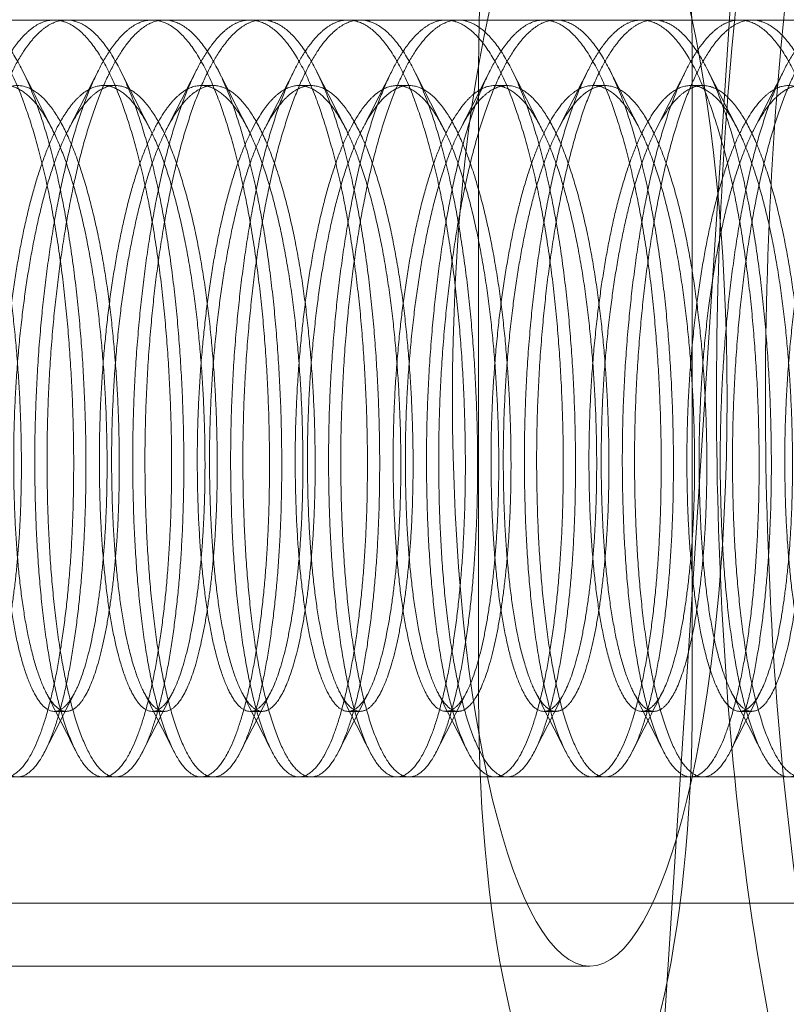
# Model space of a CAD drawing. Extents: x -118 to 513, y -385 to 66.
# Drawn here: x 19 to 19, y -127 to -126 of the extents above; entities that cross this region are included whole.
import ezdxf

# ---------------------------------------------------------------- set-up
doc = ezdxf.new("R2010")
doc.units = 0
doc.header["$MEASUREMENT"] = 0
doc.header["$PDMODE"] = 64
doc.styles.get("Standard").update_dxf_attribs({"font": 'Helvetica LT 57 Condensed_0.ttf'})
doc.dimstyles.new('FEET-METERS', dxfattribs={"dimtxt": 12, "dimasz": 7, "dimexe": 3, "dimexo": 3, "dimgap": 3, "dimtad": 0, "dimdec": 1, "dimzin": 3, "dimdsep": 46, "dimlunit": 4, "dimtxsty": 'Standard', "dimcen": 0.09, "dimadec": 0, "dimazin": 0, "dimtfac": 2, "dimtdec": 1, "dimtofl": 0, "dimtmove": 0, "dimatfit": 3, "dimfxl": 1, "dimfrac": 2, "dimtolj": 1, "dimtzin": 3, "dimarcsym": 0})

# ---------------------------------------------------------------- blocks, each defined once
blk = doc.blocks.new('*D17')
at = {"color": 0, "lineweight": -2, "transparency": 16777216}
for p, q in [((-66.60016, -104.37658), (-66.60016, 51.15595)), ((281.42497, -133.63535), (281.42497, 51.15595)), ((-59.60016, 48.15595), (51.49402, 48.15595)), ((274.42497, 48.15595), (145.35956, 48.15595))]:
    blk.add_line(p, q, dxfattribs=at)
at = {"color": 0, "lineweight": 0, "transparency": 16777216}
for points in [[(-59.60016, 49.32262), (-59.60016, 46.98929), (-66.60016, 48.15595)], [(274.42497, 49.32262), (274.42497, 46.98929), (281.42497, 48.15595)]]:
    blk.add_solid(points, dxfattribs=at)
at = {"layer": 'DEFPOINTS', "color": 0, "lineweight": 0, "transparency": 16777216}
for p in [(-66.60016, 48.15595), (-66.60016, -107.37658), (281.42497, -136.63535)]:
    blk.add_point(p, dxfattribs=at)
at = {"color": 0, "lineweight": 0, "transparency": 16777216, "insert": (98.42679, 48.15595), "char_height": 12, "attachment_point": 5}
blk.add_mtext('\\A1;29\'-0" [8.8M]', dxfattribs=at)
blk = doc.blocks.new('*D18')
at = {"color": 0, "lineweight": -2, "transparency": 16777216}
for p, q in [((111.71369, 29.76022), (-102.675, 29.76022)), ((-99.675, 22.76022), (-99.675, -100.54301)), ((-99.675, -308.14864), (-99.675, -194.40855)), ((40.1641, -315.14864), (-102.675, -315.14864))]:
    blk.add_line(p, q, dxfattribs=at)
at = {"color": 0, "lineweight": 0, "transparency": 16777216}
for points in [[(-100.84167, 22.76022), (-98.50834, 22.76022), (-99.675, 29.76022)], [(-100.84167, -308.14864), (-98.50834, -308.14864), (-99.675, -315.14864)]]:
    blk.add_solid(points, dxfattribs=at)
at = {"layer": 'DEFPOINTS', "color": 0, "lineweight": 0, "transparency": 16777216}
for p in [(114.71369, 29.76022), (-99.675, -315.14864), (43.1641, -315.14864)]:
    blk.add_point(p, dxfattribs=at)
at = {"color": 0, "lineweight": 0, "transparency": 16777216, "insert": (-99.675, -147.47578), "char_height": 12, "attachment_point": 5, "rotation": 90}
blk.add_mtext('\\A1;28\'-9" [8.8M]', dxfattribs=at)
blk = doc.blocks.new('new block')
at = {"color": 0, "linetype": 'Continuous', "lineweight": 0}
for p, q in [((18.93614, -128.61921), (19.64823, -117.63399)), ((19.27717, -126.03258), (18.50433, -126.03258)), ((18.77532, -126.03258), (18.76926, -126.03258)), ((18.82384, -126.03258), (18.81777, -126.03258)), ((18.87235, -126.03258), (18.86629, -126.03258)), ((18.92087, -126.03258), (18.9148, -126.03258)), ((18.96938, -126.03258), (18.96332, -126.03258)), ((19.0179, -126.03258), (19.01183, -126.03258)), ((19.06641, -126.03258), (19.06035, -126.03258)), ((19.11493, -126.03258), (19.10886, -126.03258)), ((18.97954, -126.05589), (18.97954, -126.36839)), ((19.08538, -126.36839), (19.08538, -126.05589)), ((18.79958, -126.06506), (18.79352, -126.06506)), ((18.8481, -126.06506), (18.84203, -126.06506)), ((18.89661, -126.06506), (18.89055, -126.06506)), ((18.94513, -126.06506), (18.93906, -126.06506)), ((18.99364, -126.06506), (18.98758, -126.06506)), ((19.04215, -126.06506), (19.03609, -126.06506)), ((19.09067, -126.06506), (19.08461, -126.06506)), ((18.77532, -126.37511), (18.76926, -126.37511)), ((18.82384, -126.37511), (18.81777, -126.37511)), ((18.87235, -126.37511), (18.86629, -126.37511)), ((18.92087, -126.37511), (18.9148, -126.37511)), ((18.96938, -126.37511), (18.96332, -126.37511)), ((19.0179, -126.37511), (19.01183, -126.37511)), ((19.06641, -126.37511), (19.06035, -126.37511)), ((19.11493, -126.37511), (19.10886, -126.37511)), ((19.27717, -126.40758), (18.50433, -126.40758)), ((18.79958, -126.40758), (18.79352, -126.40758)), ((18.8481, -126.40758), (18.84203, -126.40758)), ((18.89661, -126.40758), (18.89055, -126.40758)), ((18.94513, -126.40758), (18.93906, -126.40758)), ((18.99364, -126.40758), (18.98758, -126.40758)), ((19.04215, -126.40758), (19.03609, -126.40758)), ((19.09067, -126.40758), (19.08461, -126.40758)), ((19.21653, -126.47008), (18.48881, -126.47008)), ((19.0346, -126.50133), (18.30687, -126.50133))]:
    blk.add_line(p, q, dxfattribs=at)
at = {"color": 0, "linetype": 'Continuous', "lineweight": 0, "extrusion": (0, 0, -1)}
for centre, major_axis, start_param, end_param in [((19.21653, -126.22008), (0, -0.4925), -0.197266, 2.944327), ((19.24078, -126.22008), (0, -0.4925), -0.197266, 2.944327), ((19.0346, -126.22008), (0, 0.28125), -1.570796, 1.570796), ((19.0346, -126.22008), (0, -0.28125), -1.570796, 1.570796)]:
    blk.add_ellipse(centre, major_axis=major_axis, ratio=0.241922, start_param=start_param, end_param=end_param, dxfattribs=at)
at = {"color": 0, "linetype": 'Continuous', "lineweight": 0}
for centre, major_axis in [((19.03246, -126.05589), (0, 0.21875)), ((19.03246, -126.36839), (0, -0.21875))]:
    blk.add_ellipse(centre, major_axis=major_axis, ratio=0.241922, start_param=-1.570796, end_param=1.570796, dxfattribs=at)
for points, weights, knots in [([(18.71036, -126.03622), (18.73182, -126.021), (18.75048, -126.06409), (18.76915, -126.10718), (18.77586, -126.18334), (18.78257, -126.2595), (18.77518, -126.32411), (18.76779, -126.38873), (18.7524, -126.40395)], [1, 0.923879532511, 1, 0.923879532511, 1, 0.923879532511, 1, 0.923879532511, 1], [0.31666667, 0.31666667, 0.31666667, 0.325, 0.325, 0.33333333, 0.33333333, 0.34166667, 0.34166667, 0.35, 0.35, 0.35]), ([(18.75846, -126.40395), (18.77385, -126.38873), (18.78125, -126.32411), (18.78864, -126.2595), (18.78192, -126.18334), (18.77521, -126.10718), (18.75655, -126.06409), (18.73788, -126.021), (18.71642, -126.03622)], [1, 0.923879532511, 1, 0.923879532511, 1, 0.923879532511, 1, 0.923879532511, 1], [0.58333333, 0.58333333, 0.58333333, 0.59166667, 0.59166667, 0.6, 0.6, 0.60833333, 0.60833333, 0.61666667, 0.61666667, 0.61666667]), ([(18.75888, -126.03622), (18.78033, -126.021), (18.799, -126.06409), (18.81766, -126.10718), (18.82437, -126.18334), (18.83109, -126.2595), (18.8237, -126.32411), (18.81631, -126.38873), (18.80091, -126.40395)], [1, 0.923879532511, 1, 0.923879532511, 1, 0.923879532511, 1, 0.923879532511, 1], [0.38333333, 0.38333333, 0.38333333, 0.39166667, 0.39166667, 0.4, 0.4, 0.40833333, 0.40833333, 0.41666667, 0.41666667, 0.41666667]), ([(18.80698, -126.40395), (18.82237, -126.38873), (18.82976, -126.32411), (18.83715, -126.2595), (18.83044, -126.18334), (18.82372, -126.10718), (18.80506, -126.06409), (18.7864, -126.021), (18.76494, -126.03622)], [1, 0.923879532511, 1, 0.923879532511, 1, 0.923879532511, 1, 0.923879532511, 1], [0.51666667, 0.51666667, 0.51666667, 0.525, 0.525, 0.53333333, 0.53333333, 0.54166667, 0.54166667, 0.55, 0.55, 0.55]), ([(18.80739, -126.03622), (18.82885, -126.021), (18.84751, -126.06409), (18.86617, -126.10718), (18.87289, -126.18334), (18.8796, -126.2595), (18.87221, -126.32411), (18.86482, -126.38873), (18.84943, -126.40395)], [1, 0.923879532511, 1, 0.923879532511, 1, 0.923879532511, 1, 0.923879532511, 1], [0.45, 0.45, 0.45, 0.45833333, 0.45833333, 0.46666667, 0.46666667, 0.475, 0.475, 0.48333333, 0.48333333, 0.48333333]), ([(18.85549, -126.40395), (18.87088, -126.38873), (18.87828, -126.32411), (18.88567, -126.2595), (18.87895, -126.18334), (18.87224, -126.10718), (18.85358, -126.06409), (18.83491, -126.021), (18.81345, -126.03622)], [1, 0.923879532511, 1, 0.923879532511, 1, 0.923879532511, 1, 0.923879532511, 1], [0.45, 0.45, 0.45, 0.45833333, 0.45833333, 0.46666667, 0.46666667, 0.475, 0.475, 0.48333333, 0.48333333, 0.48333333]), ([(18.8559, -126.03622), (18.87736, -126.021), (18.89603, -126.06409), (18.91469, -126.10718), (18.9214, -126.18334), (18.92812, -126.2595), (18.92073, -126.32411), (18.91333, -126.38873), (18.89794, -126.40395)], [1, 0.923879532511, 1, 0.923879532511, 1, 0.923879532511, 1, 0.923879532511, 1], [0.51666667, 0.51666667, 0.51666667, 0.525, 0.525, 0.53333333, 0.53333333, 0.54166667, 0.54166667, 0.55, 0.55, 0.55]), ([(18.90401, -126.40395), (18.9194, -126.38873), (18.92679, -126.32411), (18.93418, -126.2595), (18.92747, -126.18334), (18.92075, -126.10718), (18.90209, -126.06409), (18.88343, -126.021), (18.86197, -126.03622)], [1, 0.923879532511, 1, 0.923879532511, 1, 0.923879532511, 1, 0.923879532511, 1], [0.38333333, 0.38333333, 0.38333333, 0.39166667, 0.39166667, 0.4, 0.4, 0.40833333, 0.40833333, 0.41666667, 0.41666667, 0.41666667]), ([(18.90442, -126.03622), (18.92588, -126.021), (18.94454, -126.06409), (18.9632, -126.10718), (18.96992, -126.18334), (18.97663, -126.2595), (18.96924, -126.32411), (18.96185, -126.38873), (18.94646, -126.40395)], [1, 0.923879532511, 1, 0.923879532511, 1, 0.923879532511, 1, 0.923879532511, 1], [0.58333333, 0.58333333, 0.58333333, 0.59166667, 0.59166667, 0.6, 0.6, 0.60833333, 0.60833333, 0.61666667, 0.61666667, 0.61666667]), ([(18.95252, -126.40395), (18.96791, -126.38873), (18.97531, -126.32411), (18.9827, -126.2595), (18.97598, -126.18334), (18.96927, -126.10718), (18.9506, -126.06409), (18.93194, -126.021), (18.91048, -126.03622)], [1, 0.923879532511, 1, 0.923879532511, 1, 0.923879532511, 1, 0.923879532511, 1], [0.31666667, 0.31666667, 0.31666667, 0.325, 0.325, 0.33333333, 0.33333333, 0.34166667, 0.34166667, 0.35, 0.35, 0.35]), ([(18.95293, -126.03622), (18.97439, -126.021), (18.99306, -126.06409), (19.01172, -126.10718), (19.01843, -126.18334), (19.02515, -126.2595), (19.01776, -126.32411), (19.01036, -126.38873), (18.99497, -126.40395)], [1, 0.923879532511, 1, 0.923879532511, 1, 0.923879532511, 1, 0.923879532511, 1], [0.65, 0.65, 0.65, 0.65833333, 0.65833333, 0.66666667, 0.66666667, 0.675, 0.675, 0.68333333, 0.68333333, 0.68333333]), ([(19.00104, -126.40395), (19.01643, -126.38873), (19.02382, -126.32411), (19.03121, -126.2595), (19.0245, -126.18334), (19.01778, -126.10718), (18.99912, -126.06409), (18.98046, -126.021), (18.959, -126.03622)], [1, 0.923879532511, 1, 0.923879532511, 1, 0.923879532511, 1, 0.923879532511, 1], [0.25, 0.25, 0.25, 0.25833333, 0.25833333, 0.26666667, 0.26666667, 0.275, 0.275, 0.28333333, 0.28333333, 0.28333333]), ([(19.00145, -126.03622), (19.02291, -126.021), (19.04157, -126.06409), (19.06023, -126.10718), (19.06695, -126.18334), (19.07366, -126.2595), (19.06627, -126.32411), (19.05888, -126.38873), (19.04349, -126.40395)], [1, 0.923879532511, 1, 0.923879532511, 1, 0.923879532511, 1, 0.923879532511, 1], [0.71666667, 0.71666667, 0.71666667, 0.725, 0.725, 0.73333333, 0.73333333, 0.74166667, 0.74166667, 0.75, 0.75, 0.75]), ([(19.04955, -126.40395), (19.06494, -126.38873), (19.07234, -126.32411), (19.07973, -126.2595), (19.07301, -126.18334), (19.0663, -126.10718), (19.04763, -126.06409), (19.02897, -126.021), (19.00751, -126.03622)], [1, 0.923879532511, 1, 0.923879532511, 1, 0.923879532511, 1, 0.923879532511, 1], [0.18333333, 0.18333333, 0.18333333, 0.19166667, 0.19166667, 0.2, 0.2, 0.20833333, 0.20833333, 0.21666667, 0.21666667, 0.21666667]), ([(19.04996, -126.03622), (19.07142, -126.021), (19.09008, -126.06409), (19.10875, -126.10718), (19.11546, -126.18334), (19.12218, -126.2595), (19.11479, -126.32411), (19.10739, -126.38873), (19.092, -126.40395)], [1, 0.923879532511, 1, 0.923879532511, 1, 0.923879532511, 1, 0.923879532511, 1], [0.78333333, 0.78333333, 0.78333333, 0.79166667, 0.79166667, 0.8, 0.8, 0.80833333, 0.80833333, 0.81666667, 0.81666667, 0.81666667]), ([(19.09807, -126.40395), (19.11346, -126.38873), (19.12085, -126.32411), (19.12824, -126.2595), (19.12153, -126.18334), (19.11481, -126.10718), (19.09615, -126.06409), (19.07749, -126.021), (19.05603, -126.03622)], [1, 0.923879532511, 1, 0.923879532511, 1, 0.923879532511, 1, 0.923879532511, 1], [0.11666667, 0.11666667, 0.11666667, 0.125, 0.125, 0.13333333, 0.13333333, 0.14166667, 0.14166667, 0.15, 0.15, 0.15]), ([(19.09848, -126.03622), (19.11994, -126.021), (19.1386, -126.06409), (19.15726, -126.10718), (19.16398, -126.18334), (19.17069, -126.2595), (19.1633, -126.32411), (19.15591, -126.38873), (19.14052, -126.40395)], [1, 0.923879532511, 1, 0.923879532511, 1, 0.923879532511, 1, 0.923879532511, 1], [0.85, 0.85, 0.85, 0.85833333, 0.85833333, 0.86666667, 0.86666667, 0.875, 0.875, 0.88333333, 0.88333333, 0.88333333]), ([(19.14658, -126.40395), (19.16197, -126.38873), (19.16937, -126.32411), (19.17676, -126.2595), (19.17004, -126.18334), (19.16333, -126.10718), (19.14466, -126.06409), (19.126, -126.021), (19.10454, -126.03622)], [1, 0.923879532511, 1, 0.923879532511, 1, 0.923879532511, 1, 0.923879532511, 1], [0.05, 0.05, 0.05, 0.05833333, 0.05833333, 0.06666667, 0.06666667, 0.075, 0.075, 0.08333333, 0.08333333, 0.08333333]), ([(18.7524, -126.40395), (18.73701, -126.41917), (18.72441, -126.37608), (18.71181, -126.33299), (18.71116, -126.25683), (18.71051, -126.18067), (18.72396, -126.11606), (18.73742, -126.05144), (18.75888, -126.03622)], [1, 0.923879532511, 1, 0.923879532511, 1, 0.923879532511, 1, 0.923879532511, 1], [0.35, 0.35, 0.35, 0.35833333, 0.35833333, 0.36666667, 0.36666667, 0.375, 0.375, 0.38333333, 0.38333333, 0.38333333]), ([(18.76494, -126.03622), (18.74348, -126.05144), (18.73003, -126.11606), (18.71657, -126.18067), (18.71722, -126.25683), (18.71787, -126.33299), (18.73047, -126.37608), (18.74307, -126.41917), (18.75846, -126.40395)], [1, 0.923879532511, 1, 0.923879532511, 1, 0.923879532511, 1, 0.923879532511, 1], [0.55, 0.55, 0.55, 0.55833333, 0.55833333, 0.56666667, 0.56666667, 0.575, 0.575, 0.58333333, 0.58333333, 0.58333333]), ([(18.80091, -126.40395), (18.78552, -126.41917), (18.77292, -126.37608), (18.76032, -126.33299), (18.75967, -126.25683), (18.75902, -126.18067), (18.77248, -126.11606), (18.78593, -126.05144), (18.80739, -126.03622)], [1, 0.923879532511, 1, 0.923879532511, 1, 0.923879532511, 1, 0.923879532511, 1], [0.41666667, 0.41666667, 0.41666667, 0.425, 0.425, 0.43333333, 0.43333333, 0.44166667, 0.44166667, 0.45, 0.45, 0.45]), ([(18.81345, -126.03622), (18.792, -126.05144), (18.77854, -126.11606), (18.76508, -126.18067), (18.76574, -126.25683), (18.76639, -126.33299), (18.77899, -126.37608), (18.79158, -126.41917), (18.80698, -126.40395)], [1, 0.923879532511, 1, 0.923879532511, 1, 0.923879532511, 1, 0.923879532511, 1], [0.48333333, 0.48333333, 0.48333333, 0.49166667, 0.49166667, 0.5, 0.5, 0.50833333, 0.50833333, 0.51666667, 0.51666667, 0.51666667]), ([(18.84943, -126.40395), (18.83404, -126.41917), (18.82144, -126.37608), (18.80884, -126.33299), (18.80819, -126.25683), (18.80754, -126.18067), (18.82099, -126.11606), (18.83445, -126.05144), (18.8559, -126.03622)], [1, 0.923879532511, 1, 0.923879532511, 1, 0.923879532511, 1, 0.923879532511, 1], [0.48333333, 0.48333333, 0.48333333, 0.49166667, 0.49166667, 0.5, 0.5, 0.50833333, 0.50833333, 0.51666667, 0.51666667, 0.51666667]), ([(18.86197, -126.03622), (18.84051, -126.05144), (18.82706, -126.11606), (18.8136, -126.18067), (18.81425, -126.25683), (18.8149, -126.33299), (18.8275, -126.37608), (18.8401, -126.41917), (18.85549, -126.40395)], [1, 0.923879532511, 1, 0.923879532511, 1, 0.923879532511, 1, 0.923879532511, 1], [0.41666667, 0.41666667, 0.41666667, 0.425, 0.425, 0.43333333, 0.43333333, 0.44166667, 0.44166667, 0.45, 0.45, 0.45]), ([(18.89794, -126.40395), (18.88255, -126.41917), (18.86995, -126.37608), (18.85735, -126.33299), (18.8567, -126.25683), (18.85605, -126.18067), (18.86951, -126.11606), (18.88296, -126.05144), (18.90442, -126.03622)], [1, 0.923879532511, 1, 0.923879532511, 1, 0.923879532511, 1, 0.923879532511, 1], [0.55, 0.55, 0.55, 0.55833333, 0.55833333, 0.56666667, 0.56666667, 0.575, 0.575, 0.58333333, 0.58333333, 0.58333333]), ([(18.91048, -126.03622), (18.88903, -126.05144), (18.87557, -126.11606), (18.86211, -126.18067), (18.86276, -126.25683), (18.86342, -126.33299), (18.87601, -126.37608), (18.88861, -126.41917), (18.90401, -126.40395)], [1, 0.923879532511, 1, 0.923879532511, 1, 0.923879532511, 1, 0.923879532511, 1], [0.35, 0.35, 0.35, 0.35833333, 0.35833333, 0.36666667, 0.36666667, 0.375, 0.375, 0.38333333, 0.38333333, 0.38333333]), ([(18.94646, -126.40395), (18.93106, -126.41917), (18.91847, -126.37608), (18.90587, -126.33299), (18.90522, -126.25683), (18.90456, -126.18067), (18.91802, -126.11606), (18.93148, -126.05144), (18.95293, -126.03622)], [1, 0.923879532511, 1, 0.923879532511, 1, 0.923879532511, 1, 0.923879532511, 1], [0.61666667, 0.61666667, 0.61666667, 0.625, 0.625, 0.63333333, 0.63333333, 0.64166667, 0.64166667, 0.65, 0.65, 0.65]), ([(18.959, -126.03622), (18.93754, -126.05144), (18.92409, -126.11606), (18.91063, -126.18067), (18.91128, -126.25683), (18.91193, -126.33299), (18.92453, -126.37608), (18.93713, -126.41917), (18.95252, -126.40395)], [1, 0.923879532511, 1, 0.923879532511, 1, 0.923879532511, 1, 0.923879532511, 1], [0.28333333, 0.28333333, 0.28333333, 0.29166667, 0.29166667, 0.3, 0.3, 0.30833333, 0.30833333, 0.31666667, 0.31666667, 0.31666667]), ([(18.99497, -126.40395), (18.97958, -126.41917), (18.96698, -126.37608), (18.95438, -126.33299), (18.95373, -126.25683), (18.95308, -126.18067), (18.96654, -126.11606), (18.97999, -126.05144), (19.00145, -126.03622)], [1, 0.923879532511, 1, 0.923879532511, 1, 0.923879532511, 1, 0.923879532511, 1], [0.68333333, 0.68333333, 0.68333333, 0.69166667, 0.69166667, 0.7, 0.7, 0.70833333, 0.70833333, 0.71666667, 0.71666667, 0.71666667]), ([(19.00751, -126.03622), (18.98606, -126.05144), (18.9726, -126.11606), (18.95914, -126.18067), (18.95979, -126.25683), (18.96044, -126.33299), (18.97304, -126.37608), (18.98564, -126.41917), (19.00104, -126.40395)], [1, 0.923879532511, 1, 0.923879532511, 1, 0.923879532511, 1, 0.923879532511, 1], [0.21666667, 0.21666667, 0.21666667, 0.225, 0.225, 0.23333333, 0.23333333, 0.24166667, 0.24166667, 0.25, 0.25, 0.25]), ([(19.04349, -126.40395), (19.02809, -126.41917), (19.01549, -126.37608), (19.0029, -126.33299), (19.00224, -126.25683), (19.00159, -126.18067), (19.01505, -126.11606), (19.02851, -126.05144), (19.04996, -126.03622)], [1, 0.923879532511, 1, 0.923879532511, 1, 0.923879532511, 1, 0.923879532511, 1], [0.75, 0.75, 0.75, 0.75833333, 0.75833333, 0.76666667, 0.76666667, 0.775, 0.775, 0.78333333, 0.78333333, 0.78333333]), ([(19.05603, -126.03622), (19.03457, -126.05144), (19.02112, -126.11606), (19.00766, -126.18067), (19.00831, -126.25683), (19.00896, -126.33299), (19.02156, -126.37608), (19.03416, -126.41917), (19.04955, -126.40395)], [1, 0.923879532511, 1, 0.923879532511, 1, 0.923879532511, 1, 0.923879532511, 1], [0.15, 0.15, 0.15, 0.15833333, 0.15833333, 0.16666667, 0.16666667, 0.175, 0.175, 0.18333333, 0.18333333, 0.18333333]), ([(19.092, -126.40395), (19.07661, -126.41917), (19.06401, -126.37608), (19.05141, -126.33299), (19.05076, -126.25683), (19.05011, -126.18067), (19.06357, -126.11606), (19.07702, -126.05144), (19.09848, -126.03622)], [1, 0.923879532511, 1, 0.923879532511, 1, 0.923879532511, 1, 0.923879532511, 1], [0.81666667, 0.81666667, 0.81666667, 0.825, 0.825, 0.83333333, 0.83333333, 0.84166667, 0.84166667, 0.85, 0.85, 0.85]), ([(19.10454, -126.03622), (19.08309, -126.05144), (19.06963, -126.11606), (19.05617, -126.18067), (19.05682, -126.25683), (19.05747, -126.33299), (19.07007, -126.37608), (19.08267, -126.41917), (19.09807, -126.40395)], [1, 0.923879532511, 1, 0.923879532511, 1, 0.923879532511, 1, 0.923879532511, 1], [0.08333333, 0.08333333, 0.08333333, 0.09166667, 0.09166667, 0.1, 0.1, 0.10833333, 0.10833333, 0.11666667, 0.11666667, 0.11666667]), ([(19.14052, -126.40395), (19.12512, -126.41917), (19.11252, -126.37608), (19.09992, -126.33299), (19.09927, -126.25683), (19.09862, -126.18067), (19.11208, -126.11606), (19.12554, -126.05144), (19.14699, -126.03622)], [1, 0.923879532511, 1, 0.923879532511, 1, 0.923879532511, 1, 0.923879532511, 1], [0.88333333, 0.88333333, 0.88333333, 0.89166667, 0.89166667, 0.9, 0.9, 0.90833333, 0.90833333, 0.91666667, 0.91666667, 0.91666667]), ([(19.15306, -126.03622), (19.1316, -126.05144), (19.11814, -126.11606), (19.10469, -126.18067), (19.10534, -126.25683), (19.10599, -126.33299), (19.11859, -126.37608), (19.13119, -126.41917), (19.14658, -126.40395)], [1, 0.923879532511, 1, 0.923879532511, 1, 0.923879532511, 1, 0.923879532511, 1], [0.01666667, 0.01666667, 0.01666667, 0.025, 0.025, 0.03333333, 0.03333333, 0.04166667, 0.04166667, 0.05, 0.05, 0.05]), ([(18.54786, -126.32531), (18.5421, -126.36225), (18.53254, -126.3721), (18.52034, -126.38469), (18.51045, -126.34906), (18.50056, -126.31344), (18.50054, -126.25047), (18.50053, -126.1875), (18.51218, -126.13408), (18.52383, -126.08065), (18.5421, -126.06807), (18.56036, -126.05548), (18.57632, -126.09111), (18.59228, -126.12673), (18.59835, -126.1897), (18.60443, -126.25267), (18.59884, -126.30609), (18.59326, -126.35952), (18.58106, -126.3721), (18.56886, -126.38469), (18.55896, -126.34906), (18.54907, -126.31344), (18.54906, -126.25047), (18.54905, -126.1875), (18.5607, -126.13408), (18.57235, -126.08065), (18.59061, -126.06807), (18.60888, -126.05548), (18.62484, -126.09111), (18.64079, -126.12673), (18.64687, -126.1897), (18.65295, -126.25267), (18.64736, -126.30609), (18.64177, -126.35952), (18.62957, -126.3721), (18.61737, -126.38469), (18.60748, -126.34906), (18.59759, -126.31344), (18.59757, -126.25047), (18.59756, -126.1875), (18.60921, -126.13408), (18.62086, -126.08065), (18.63913, -126.06807), (18.65739, -126.05548), (18.67335, -126.09111), (18.68931, -126.12673), (18.69538, -126.1897), (18.70146, -126.25267), (18.69587, -126.30609), (18.69029, -126.35952), (18.67809, -126.3721), (18.66589, -126.38469), (18.65599, -126.34906), (18.6461, -126.31344), (18.64609, -126.25047), (18.64608, -126.1875), (18.65773, -126.13408), (18.66938, -126.08065), (18.68764, -126.06807), (18.70591, -126.05548), (18.72186, -126.09111), (18.73782, -126.12673), (18.7439, -126.1897), (18.74998, -126.25267), (18.74439, -126.30609), (18.7388, -126.35952), (18.7266, -126.3721), (18.7144, -126.38469), (18.70451, -126.34906), (18.69462, -126.31344), (18.6946, -126.25047), (18.69459, -126.1875), (18.70624, -126.13408), (18.71789, -126.08065), (18.73616, -126.06807), (18.75442, -126.05548), (18.77038, -126.09111), (18.78634, -126.12673), (18.79241, -126.1897), (18.79849, -126.25267), (18.7929, -126.30609), (18.78732, -126.35952), (18.77512, -126.3721), (18.76291, -126.38469), (18.75302, -126.34906), (18.74313, -126.31344), (18.74312, -126.25047), (18.74311, -126.1875), (18.75476, -126.13408), (18.76641, -126.08065), (18.78467, -126.06807), (18.80294, -126.05548), (18.81889, -126.09111), (18.83485, -126.12673), (18.84093, -126.1897), (18.847, -126.25267), (18.84142, -126.30609), (18.83583, -126.35952), (18.82363, -126.3721), (18.81143, -126.38469), (18.80154, -126.34906), (18.79164, -126.31344), (18.79163, -126.25047), (18.79162, -126.1875), (18.80327, -126.13408), (18.81492, -126.08065), (18.83319, -126.06807), (18.85145, -126.05548), (18.86741, -126.09111), (18.88337, -126.12673), (18.88944, -126.1897), (18.89552, -126.25267), (18.88993, -126.30609), (18.88435, -126.35952), (18.87215, -126.3721), (18.85994, -126.38469), (18.85005, -126.34906), (18.84016, -126.31344), (18.84015, -126.25047), (18.84013, -126.1875), (18.85179, -126.13408), (18.86344, -126.08065), (18.8817, -126.06807), (18.89997, -126.05548), (18.91592, -126.09111), (18.93188, -126.12673), (18.93796, -126.1897), (18.94403, -126.25267), (18.93845, -126.30609), (18.93286, -126.35952), (18.92066, -126.3721), (18.90846, -126.38469), (18.89857, -126.34906), (18.88867, -126.31344), (18.88866, -126.25047), (18.88865, -126.1875), (18.9003, -126.13408), (18.91195, -126.08065), (18.93022, -126.06807), (18.94848, -126.05548), (18.96444, -126.09111), (18.9804, -126.12673), (18.98647, -126.1897), (18.99255, -126.25267), (18.98696, -126.30609), (18.98138, -126.35952), (18.96917, -126.3721), (18.95697, -126.38469), (18.94708, -126.34906), (18.93719, -126.31344), (18.93718, -126.25047), (18.93716, -126.1875), (18.94882, -126.13408), (18.96047, -126.08065), (18.97873, -126.06807), (18.997, -126.05548), (19.01295, -126.09111), (19.02891, -126.12673), (19.03499, -126.1897), (19.04106, -126.25267), (19.03548, -126.30609), (19.02989, -126.35952), (19.01769, -126.3721), (19.00549, -126.38469), (18.9956, -126.34906), (18.9857, -126.31344), (18.98569, -126.25047), (18.98568, -126.1875), (18.99733, -126.13408), (19.00898, -126.08065), (19.02725, -126.06807), (19.04551, -126.05548), (19.06147, -126.09111), (19.07743, -126.12673), (19.0835, -126.1897), (19.08958, -126.25267), (19.08399, -126.30609), (19.07841, -126.35952), (19.0662, -126.3721), (19.054, -126.38469), (19.04411, -126.34906), (19.03422, -126.31344), (19.03421, -126.25047), (19.03419, -126.1875), (19.04584, -126.13408), (19.0575, -126.08065), (19.07576, -126.06807), (19.09403, -126.05548), (19.10998, -126.09111), (19.12594, -126.12673), (19.13202, -126.1897), (19.13809, -126.25267), (19.13251, -126.30609), (19.12692, -126.35952), (19.11472, -126.3721), (19.10252, -126.38469), (19.09263, -126.34906), (19.08273, -126.31344), (19.08272, -126.25047), (19.08271, -126.1875), (19.09436, -126.13408), (19.10601, -126.08065), (19.12428, -126.06807), (19.14254, -126.05548), (19.1585, -126.09111), (19.17445, -126.12673), (19.18053, -126.1897), (19.18661, -126.25267), (19.18102, -126.30609), (19.17544, -126.35952), (19.16323, -126.3721), (19.15103, -126.38469), (19.14114, -126.34906), (19.13125, -126.31344), (19.13124, -126.25047), (19.13122, -126.1875), (19.14287, -126.13408), (19.15453, -126.08065), (19.17279, -126.06807), (19.19106, -126.05548), (19.20701, -126.09111), (19.22297, -126.12673), (19.22905, -126.1897)], [0.975309662973, 0.939381809916, 1, 0.923879532511, 1, 0.923879532511, 1, 0.923879532511, 1, 0.923879532511, 1, 0.923879532511, 1, 0.923879532511, 1, 0.923879532511, 1, 0.923879532511, 1, 0.923879532511, 1, 0.923879532511, 1, 0.923879532511, 1, 0.923879532511, 1, 0.923879532511, 1, 0.923879532511, 1, 0.923879532511, 1, 0.923879532511, 1, 0.923879532511, 1, 0.923879532511, 1, 0.923879532511, 1, 0.923879532511, 1, 0.923879532511, 1, 0.923879532511, 1, 0.923879532511, 1, 0.923879532511, 1, 0.923879532511, 1, 0.923879532511, 1, 0.923879532511, 1, 0.923879532511, 1, 0.923879532511, 1, 0.923879532511, 1, 0.923879532511, 1, 0.923879532511, 1, 0.923879532511, 1, 0.923879532511, 1, 0.923879532511, 1, 0.923879532511, 1, 0.923879532511, 1, 0.923879532511, 1, 0.923879532511, 1, 0.923879532511, 1, 0.923879532511, 1, 0.923879532511, 1, 0.923879532511, 1, 0.923879532511, 1, 0.923879532511, 1, 0.923879532511, 1, 0.923879532511, 1, 0.923879532511, 1, 0.923879532511, 1, 0.923879532511, 1, 0.923879532511, 1, 0.923879532511, 1, 0.923879532511, 1, 0.923879532511, 1, 0.923879532511, 1, 0.923879532511, 1, 0.923879532511, 1, 0.923879532511, 1, 0.923879532511, 1, 0.923879532511, 1, 0.923879532511, 1, 0.923879532511, 1, 0.923879532511, 1, 0.923879532511, 1, 0.923879532511, 1, 0.923879532511, 1, 0.923879532511, 1, 0.923879532511, 1, 0.923879532511, 1, 0.923879532511, 1, 0.923879532511, 1, 0.923879532511, 1, 0.923879532511, 1, 0.923879532511, 1, 0.923879532511, 1, 0.923879532511, 1, 0.923879532511, 1, 0.923879532511, 1, 0.923879532511, 1, 0.923879532511, 1, 0.923879532511, 1, 0.923879532511, 1, 0.923879532511, 1, 0.923879532511, 1, 0.923879532511, 1, 0.923879532511, 1, 0.923879532511, 1, 0.923879532511, 1, 0.923879532511, 1, 0.923879532511, 1, 0.923879532511, 1, 0.923879532511, 1, 0.923879532511, 1, 0.923879532511, 1, 0.923879532511, 1, 0.923879532511, 1, 0.923879532511, 1, 0.923879532511, 1, 0.923879532511, 1, 0.923879532511, 1, 0.923879532511, 1, 0.923879532511, 1, 0.923879532511, 1, 0.923879532511, 1, 0.923879532511, 1, 0.923879532511, 1, 0.923879532511, 1, 0.923879532511, 1, 0.923879532511, 1, 0.923879532511, 1], [0.0766971, 0.0766971, 0.0766971, 0.0833333, 0.0833333, 0.0916667, 0.0916667, 0.1, 0.1, 0.1083333, 0.1083333, 0.1166667, 0.1166667, 0.125, 0.125, 0.1333333, 0.1333333, 0.1416667, 0.1416667, 0.15, 0.15, 0.1583333, 0.1583333, 0.1666667, 0.1666667, 0.175, 0.175, 0.1833333, 0.1833333, 0.1916667, 0.1916667, 0.2, 0.2, 0.2083333, 0.2083333, 0.2166667, 0.2166667, 0.225, 0.225, 0.2333333, 0.2333333, 0.2416667, 0.2416667, 0.25, 0.25, 0.2583333, 0.2583333, 0.2666667, 0.2666667, 0.275, 0.275, 0.2833333, 0.2833333, 0.2916667, 0.2916667, 0.3, 0.3, 0.3083333, 0.3083333, 0.3166667, 0.3166667, 0.325, 0.325, 0.3333333, 0.3333333, 0.3416667, 0.3416667, 0.35, 0.35, 0.3583333, 0.3583333, 0.3666667, 0.3666667, 0.375, 0.375, 0.3833333, 0.3833333, 0.3916667, 0.3916667, 0.4, 0.4, 0.4083333, 0.4083333, 0.4166667, 0.4166667, 0.425, 0.425, 0.4333333, 0.4333333, 0.4416667, 0.4416667, 0.45, 0.45, 0.4583333, 0.4583333, 0.4666667, 0.4666667, 0.475, 0.475, 0.4833333, 0.4833333, 0.4916667, 0.4916667, 0.5, 0.5, 0.5083333, 0.5083333, 0.5166667, 0.5166667, 0.525, 0.525, 0.5333333, 0.5333333, 0.5416667, 0.5416667, 0.55, 0.55, 0.5583333, 0.5583333, 0.5666667, 0.5666667, 0.575, 0.575, 0.5833333, 0.5833333, 0.5916667, 0.5916667, 0.6, 0.6, 0.6083333, 0.6083333, 0.6166667, 0.6166667, 0.625, 0.625, 0.6333333, 0.6333333, 0.6416667, 0.6416667, 0.65, 0.65, 0.6583333, 0.6583333, 0.6666667, 0.6666667, 0.675, 0.675, 0.6833333, 0.6833333, 0.6916667, 0.6916667, 0.7, 0.7, 0.7083333, 0.7083333, 0.7166667, 0.7166667, 0.725, 0.725, 0.7333333, 0.7333333, 0.7416667, 0.7416667, 0.75, 0.75, 0.7583333, 0.7583333, 0.7666667, 0.7666667, 0.775, 0.775, 0.7833333, 0.7833333, 0.7916667, 0.7916667, 0.8, 0.8, 0.8083333, 0.8083333, 0.8166667, 0.8166667, 0.825, 0.825, 0.8333333, 0.8333333, 0.8416667, 0.8416667, 0.85, 0.85, 0.8583333, 0.8583333, 0.8666667, 0.8666667, 0.875, 0.875, 0.8833333, 0.8833333, 0.8916667, 0.8916667, 0.9, 0.9, 0.9083333, 0.9083333, 0.9166667, 0.9166667, 0.925, 0.925, 0.9333333, 0.9333333, 0.9416667, 0.9416667, 0.95, 0.95, 0.9583333, 0.9583333, 0.9666667, 0.9666667, 0.975, 0.975, 0.9833333, 0.9833333, 0.9916667, 0.9916667, 1, 1, 1]), ([(18.55779, -126.214), (18.56077, -126.26425), (18.55639, -126.30609), (18.55081, -126.35952), (18.53861, -126.3721), (18.52641, -126.38469), (18.51651, -126.34906), (18.50662, -126.31344), (18.50661, -126.25047), (18.5066, -126.1875), (18.51825, -126.13408), (18.5299, -126.08065), (18.54816, -126.06807), (18.56643, -126.05548), (18.58238, -126.09111), (18.59834, -126.12673), (18.60442, -126.1897), (18.6105, -126.25267), (18.60491, -126.30609), (18.59932, -126.35952), (18.58712, -126.3721), (18.57492, -126.38469), (18.56503, -126.34906), (18.55514, -126.31344), (18.55512, -126.25047), (18.55511, -126.1875), (18.56676, -126.13408), (18.57841, -126.08065), (18.59668, -126.06807), (18.61494, -126.05548), (18.6309, -126.09111), (18.64686, -126.12673), (18.65293, -126.1897), (18.65901, -126.25267), (18.65342, -126.30609), (18.64784, -126.35952), (18.63564, -126.3721), (18.62343, -126.38469), (18.61354, -126.34906), (18.60365, -126.31344), (18.60364, -126.25047), (18.60363, -126.1875), (18.61528, -126.13408), (18.62693, -126.08065), (18.64519, -126.06807), (18.66346, -126.05548), (18.67941, -126.09111), (18.69537, -126.12673), (18.70145, -126.1897), (18.70752, -126.25267), (18.70194, -126.30609), (18.69635, -126.35952), (18.68415, -126.3721), (18.67195, -126.38469), (18.66206, -126.34906), (18.65216, -126.31344), (18.65215, -126.25047), (18.65214, -126.1875), (18.66379, -126.13408), (18.67544, -126.08065), (18.69371, -126.06807), (18.71197, -126.05548), (18.72793, -126.09111), (18.74389, -126.12673), (18.74996, -126.1897), (18.75604, -126.25267), (18.75045, -126.30609), (18.74487, -126.35952), (18.73267, -126.3721), (18.72046, -126.38469), (18.71057, -126.34906), (18.70068, -126.31344), (18.70067, -126.25047), (18.70065, -126.1875), (18.71231, -126.13408), (18.72396, -126.08065), (18.74222, -126.06807), (18.76049, -126.05548), (18.77644, -126.09111), (18.7924, -126.12673), (18.79848, -126.1897), (18.80455, -126.25267), (18.79897, -126.30609), (18.79338, -126.35952), (18.78118, -126.3721), (18.76898, -126.38469), (18.75909, -126.34906), (18.74919, -126.31344), (18.74918, -126.25047), (18.74917, -126.1875), (18.76082, -126.13408), (18.77247, -126.08065), (18.79074, -126.06807), (18.809, -126.05548), (18.82496, -126.09111), (18.84092, -126.12673), (18.84699, -126.1897), (18.85307, -126.25267), (18.84748, -126.30609), (18.8419, -126.35952), (18.82969, -126.3721), (18.81749, -126.38469), (18.8076, -126.34906), (18.79771, -126.31344), (18.7977, -126.25047), (18.79768, -126.1875), (18.80934, -126.13408), (18.82099, -126.08065), (18.83925, -126.06807), (18.85752, -126.05548), (18.87347, -126.09111), (18.88943, -126.12673), (18.89551, -126.1897), (18.90158, -126.25267), (18.896, -126.30609), (18.89041, -126.35952), (18.87821, -126.3721), (18.86601, -126.38469), (18.85612, -126.34906), (18.84622, -126.31344), (18.84621, -126.25047), (18.8462, -126.1875), (18.85785, -126.13408), (18.8695, -126.08065), (18.88777, -126.06807), (18.90603, -126.05548), (18.92199, -126.09111), (18.93795, -126.12673), (18.94402, -126.1897), (18.9501, -126.25267), (18.94451, -126.30609), (18.93893, -126.35952), (18.92672, -126.3721), (18.91452, -126.38469), (18.90463, -126.34906), (18.89474, -126.31344), (18.89473, -126.25047), (18.89471, -126.1875), (18.90636, -126.13408), (18.91802, -126.08065), (18.93628, -126.06807), (18.95455, -126.05548), (18.9705, -126.09111), (18.98646, -126.12673), (18.99254, -126.1897), (18.99861, -126.25267), (18.99303, -126.30609), (18.98744, -126.35952), (18.97524, -126.3721), (18.96304, -126.38469), (18.95315, -126.34906), (18.94325, -126.31344), (18.94324, -126.25047), (18.94323, -126.1875), (18.95488, -126.13408), (18.96653, -126.08065), (18.9848, -126.06807), (19.00306, -126.05548), (19.01902, -126.09111), (19.03497, -126.12673), (19.04105, -126.1897), (19.04713, -126.25267), (19.04154, -126.30609), (19.03596, -126.35952), (19.02375, -126.3721), (19.01155, -126.38469), (19.00166, -126.34906), (18.99177, -126.31344), (18.99176, -126.25047), (18.99174, -126.1875), (19.00339, -126.13408), (19.01505, -126.08065), (19.03331, -126.06807), (19.05158, -126.05548), (19.06753, -126.09111), (19.08349, -126.12673), (19.08957, -126.1897), (19.09564, -126.25267), (19.09006, -126.30609), (19.08447, -126.35952), (19.07227, -126.3721), (19.06007, -126.38469), (19.05018, -126.34906), (19.04028, -126.31344), (19.04027, -126.25047), (19.04026, -126.1875), (19.05191, -126.13408), (19.06356, -126.08065), (19.08183, -126.06807), (19.10009, -126.05548), (19.11605, -126.09111), (19.132, -126.12673), (19.13808, -126.1897), (19.14416, -126.25267), (19.13857, -126.30609), (19.13298, -126.35952), (19.12078, -126.3721), (19.10858, -126.38469), (19.09869, -126.34906), (19.0888, -126.31344), (19.08879, -126.25047), (19.08877, -126.1875), (19.10042, -126.13408), (19.11207, -126.08065), (19.13034, -126.06807), (19.14861, -126.05548), (19.16456, -126.09111), (19.18052, -126.12673), (19.1866, -126.1897), (19.19267, -126.25267), (19.18709, -126.30609), (19.1815, -126.35952), (19.1693, -126.3721), (19.1571, -126.38469), (19.14721, -126.34906), (19.13731, -126.31344), (19.1373, -126.25047), (19.13729, -126.1875), (19.14894, -126.13408), (19.16059, -126.08065), (19.17886, -126.06807), (19.19712, -126.05548), (19.21308, -126.09111), (19.22903, -126.12673), (19.23511, -126.1897)], [0.975309662973, 0.939381809917, 1, 0.923879532511, 1, 0.923879532511, 1, 0.923879532511, 1, 0.923879532511, 1, 0.923879532511, 1, 0.923879532511, 1, 0.923879532511, 1, 0.923879532511, 1, 0.923879532511, 1, 0.923879532511, 1, 0.923879532511, 1, 0.923879532511, 1, 0.923879532511, 1, 0.923879532511, 1, 0.923879532511, 1, 0.923879532511, 1, 0.923879532511, 1, 0.923879532511, 1, 0.923879532511, 1, 0.923879532511, 1, 0.923879532511, 1, 0.923879532511, 1, 0.923879532511, 1, 0.923879532511, 1, 0.923879532511, 1, 0.923879532511, 1, 0.923879532511, 1, 0.923879532511, 1, 0.923879532511, 1, 0.923879532511, 1, 0.923879532511, 1, 0.923879532511, 1, 0.923879532511, 1, 0.923879532511, 1, 0.923879532511, 1, 0.923879532511, 1, 0.923879532511, 1, 0.923879532511, 1, 0.923879532511, 1, 0.923879532511, 1, 0.923879532511, 1, 0.923879532511, 1, 0.923879532511, 1, 0.923879532511, 1, 0.923879532511, 1, 0.923879532511, 1, 0.923879532511, 1, 0.923879532511, 1, 0.923879532511, 1, 0.923879532511, 1, 0.923879532511, 1, 0.923879532511, 1, 0.923879532511, 1, 0.923879532511, 1, 0.923879532511, 1, 0.923879532511, 1, 0.923879532511, 1, 0.923879532511, 1, 0.923879532511, 1, 0.923879532511, 1, 0.923879532511, 1, 0.923879532511, 1, 0.923879532511, 1, 0.923879532511, 1, 0.923879532511, 1, 0.923879532511, 1, 0.923879532511, 1, 0.923879532511, 1, 0.923879532511, 1, 0.923879532511, 1, 0.923879532511, 1, 0.923879532511, 1, 0.923879532511, 1, 0.923879532511, 1, 0.923879532511, 1, 0.923879532511, 1, 0.923879532511, 1, 0.923879532511, 1, 0.923879532511, 1, 0.923879532511, 1, 0.923879532511, 1, 0.923879532511, 1, 0.923879532511, 1, 0.923879532511, 1, 0.923879532511, 1, 0.923879532511, 1, 0.923879532511, 1, 0.923879532511, 1, 0.923879532511, 1, 0.923879532511, 1, 0.923879532511, 1, 0.923879532511, 1, 0.923879532511, 1, 0.923879532511, 1, 0.923879532511, 1, 0.923879532511, 1, 0.923879532511, 1, 0.923879532511, 1, 0.923879532511, 1, 0.923879532511, 1, 0.923879532511, 1, 0.923879532511, 1, 0.923879532511, 1, 0.923879532511, 1, 0.923879532511, 1, 0.923879532511, 1, 0.923879532511, 1, 0.923879532511, 1, 0.923879532511, 1, 0.923879532511, 1, 0.923879532511, 1], [0.0683638, 0.0683638, 0.0683638, 0.075, 0.075, 0.0833333, 0.0833333, 0.0916667, 0.0916667, 0.1, 0.1, 0.1083333, 0.1083333, 0.1166667, 0.1166667, 0.125, 0.125, 0.1333333, 0.1333333, 0.1416667, 0.1416667, 0.15, 0.15, 0.1583333, 0.1583333, 0.1666667, 0.1666667, 0.175, 0.175, 0.1833333, 0.1833333, 0.1916667, 0.1916667, 0.2, 0.2, 0.2083333, 0.2083333, 0.2166667, 0.2166667, 0.225, 0.225, 0.2333333, 0.2333333, 0.2416667, 0.2416667, 0.25, 0.25, 0.2583333, 0.2583333, 0.2666667, 0.2666667, 0.275, 0.275, 0.2833333, 0.2833333, 0.2916667, 0.2916667, 0.3, 0.3, 0.3083333, 0.3083333, 0.3166667, 0.3166667, 0.325, 0.325, 0.3333333, 0.3333333, 0.3416667, 0.3416667, 0.35, 0.35, 0.3583333, 0.3583333, 0.3666667, 0.3666667, 0.375, 0.375, 0.3833333, 0.3833333, 0.3916667, 0.3916667, 0.4, 0.4, 0.4083333, 0.4083333, 0.4166667, 0.4166667, 0.425, 0.425, 0.4333333, 0.4333333, 0.4416667, 0.4416667, 0.45, 0.45, 0.4583333, 0.4583333, 0.4666667, 0.4666667, 0.475, 0.475, 0.4833333, 0.4833333, 0.4916667, 0.4916667, 0.5, 0.5, 0.5083333, 0.5083333, 0.5166667, 0.5166667, 0.525, 0.525, 0.5333333, 0.5333333, 0.5416667, 0.5416667, 0.55, 0.55, 0.5583333, 0.5583333, 0.5666667, 0.5666667, 0.575, 0.575, 0.5833333, 0.5833333, 0.5916667, 0.5916667, 0.6, 0.6, 0.6083333, 0.6083333, 0.6166667, 0.6166667, 0.625, 0.625, 0.6333333, 0.6333333, 0.6416667, 0.6416667, 0.65, 0.65, 0.6583333, 0.6583333, 0.6666667, 0.6666667, 0.675, 0.675, 0.6833333, 0.6833333, 0.6916667, 0.6916667, 0.7, 0.7, 0.7083333, 0.7083333, 0.7166667, 0.7166667, 0.725, 0.725, 0.7333333, 0.7333333, 0.7416667, 0.7416667, 0.75, 0.75, 0.7583333, 0.7583333, 0.7666667, 0.7666667, 0.775, 0.775, 0.7833333, 0.7833333, 0.7916667, 0.7916667, 0.8, 0.8, 0.8083333, 0.8083333, 0.8166667, 0.8166667, 0.825, 0.825, 0.8333333, 0.8333333, 0.8416667, 0.8416667, 0.85, 0.85, 0.8583333, 0.8583333, 0.8666667, 0.8666667, 0.875, 0.875, 0.8833333, 0.8833333, 0.8916667, 0.8916667, 0.9, 0.9, 0.9083333, 0.9083333, 0.9166667, 0.9166667, 0.925, 0.925, 0.9333333, 0.9333333, 0.9416667, 0.9416667, 0.95, 0.95, 0.9583333, 0.9583333, 0.9666667, 0.9666667, 0.975, 0.975, 0.9833333, 0.9833333, 0.9916667, 0.9916667, 1, 1, 1])]:
    blk.add_rational_spline(points, weights, degree=2, knots=knots, dxfattribs=at)
for points in [[(18.75326, -126.05707), (18.75822, -126.06685), (18.76317, -126.07662), (18.76813, -126.08639)], [(18.77635, -126.08676), (18.78132, -126.07697), (18.78629, -126.06719), (18.79125, -126.0574)], [(18.80178, -126.05707), (18.80673, -126.06685), (18.81169, -126.07662), (18.81664, -126.08639)], [(18.82487, -126.08676), (18.82984, -126.07697), (18.8348, -126.06719), (18.83976, -126.0574)], [(18.85029, -126.05707), (18.85525, -126.06685), (18.8602, -126.07662), (18.86516, -126.08639)], [(18.87338, -126.08676), (18.87835, -126.07697), (18.88332, -126.06719), (18.88828, -126.0574)], [(18.89881, -126.05707), (18.90376, -126.06685), (18.90872, -126.07662), (18.91367, -126.08639)], [(18.9219, -126.08676), (18.92686, -126.07697), (18.93183, -126.06719), (18.93679, -126.0574)], [(18.94732, -126.05707), (18.95228, -126.06685), (18.95723, -126.07662), (18.96219, -126.08639)], [(18.97041, -126.08676), (18.97538, -126.07697), (18.98034, -126.06719), (18.98531, -126.0574)], [(18.99584, -126.05707), (19.00079, -126.06685), (19.00575, -126.07662), (19.0107, -126.08639)], [(19.01893, -126.08676), (19.02389, -126.07697), (19.02886, -126.06719), (19.03382, -126.0574)], [(19.04435, -126.05707), (19.04931, -126.06685), (19.05426, -126.07662), (19.05922, -126.08639)], [(19.06744, -126.08676), (19.07241, -126.07697), (19.07737, -126.06719), (19.08234, -126.0574)], [(19.09286, -126.05707), (19.09782, -126.06685), (19.10278, -126.07662), (19.10773, -126.08639)], [(19.11596, -126.08676), (19.12092, -126.07697), (19.12589, -126.06719), (19.13085, -126.0574)], [(18.77965, -126.36538), (18.77467, -126.37518), (18.7697, -126.38498), (18.76473, -126.39478)], [(18.77999, -126.39482), (18.77503, -126.38503), (18.77006, -126.37524), (18.76509, -126.36545)], [(18.82816, -126.36538), (18.82319, -126.37518), (18.81821, -126.38498), (18.81325, -126.39478)], [(18.82851, -126.39482), (18.82354, -126.38503), (18.81858, -126.37524), (18.81361, -126.36545)], [(18.87667, -126.36538), (18.8717, -126.37518), (18.86673, -126.38498), (18.86176, -126.39478)], [(18.87702, -126.39482), (18.87206, -126.38503), (18.86709, -126.37524), (18.86212, -126.36545)], [(18.92519, -126.36538), (18.92021, -126.37518), (18.91524, -126.38498), (18.91028, -126.39478)], [(18.92553, -126.39482), (18.92057, -126.38503), (18.9156, -126.37524), (18.91064, -126.36545)], [(18.9737, -126.36538), (18.96873, -126.37518), (18.96376, -126.38498), (18.95879, -126.39478)], [(18.97405, -126.39482), (18.96909, -126.38503), (18.96412, -126.37524), (18.95915, -126.36545)], [(19.02222, -126.36538), (19.01724, -126.37518), (19.01227, -126.38498), (19.00731, -126.39478)], [(19.02256, -126.39482), (19.0176, -126.38503), (19.01263, -126.37524), (19.00767, -126.36545)], [(19.07073, -126.36538), (19.06576, -126.37518), (19.06079, -126.38498), (19.05582, -126.39478)], [(19.07108, -126.39482), (19.06611, -126.38503), (19.06115, -126.37524), (19.05618, -126.36545)], [(19.11925, -126.36538), (19.11427, -126.37518), (19.1093, -126.38498), (19.10434, -126.39478)], [(19.11959, -126.39482), (19.11463, -126.38503), (19.10966, -126.37524), (19.10469, -126.36545)]]:
    blk.add_open_spline(points, degree=3, dxfattribs=at)
blk = doc.blocks.new('b504965r0')
at = {"lineweight": 0}
blk.add_blockref('new block', (439.71937, 361.19721), dxfattribs=at)

msp = doc.modelspace()

# ---------------------------------------------------------------- block references
at = {"lineweight": 0}
msp.add_blockref('b504965r0', (-439.71937, -361.19721), dxfattribs=at)

# ---------------------------------------------------------------- dimensions: what is measured, and where the dimension line sits
dim = msp.add_linear_dim(base=(-66.60016, 48.15595), p1=(281.42497, -136.63535), p2=(-66.60016, -107.37658), dimstyle='FEET-METERS', dxfattribs=at)
dim.commit()
dim.dimension.update_dxf_attribs({"geometry": '*D17', "text_midpoint": (98.42679, 48.15595), "dimtype": 160})
dim = msp.add_linear_dim(base=(-99.675, -315.14864), p1=(114.71369, 29.76022), p2=(43.1641, -315.14864), angle=90, dimstyle='FEET-METERS', dxfattribs=at)
dim.commit()
dim.dimension.update_dxf_attribs({"geometry": '*D18', "text_midpoint": (-99.675, -147.47578), "dimtype": 160})

doc.saveas('drawing.dxf')
